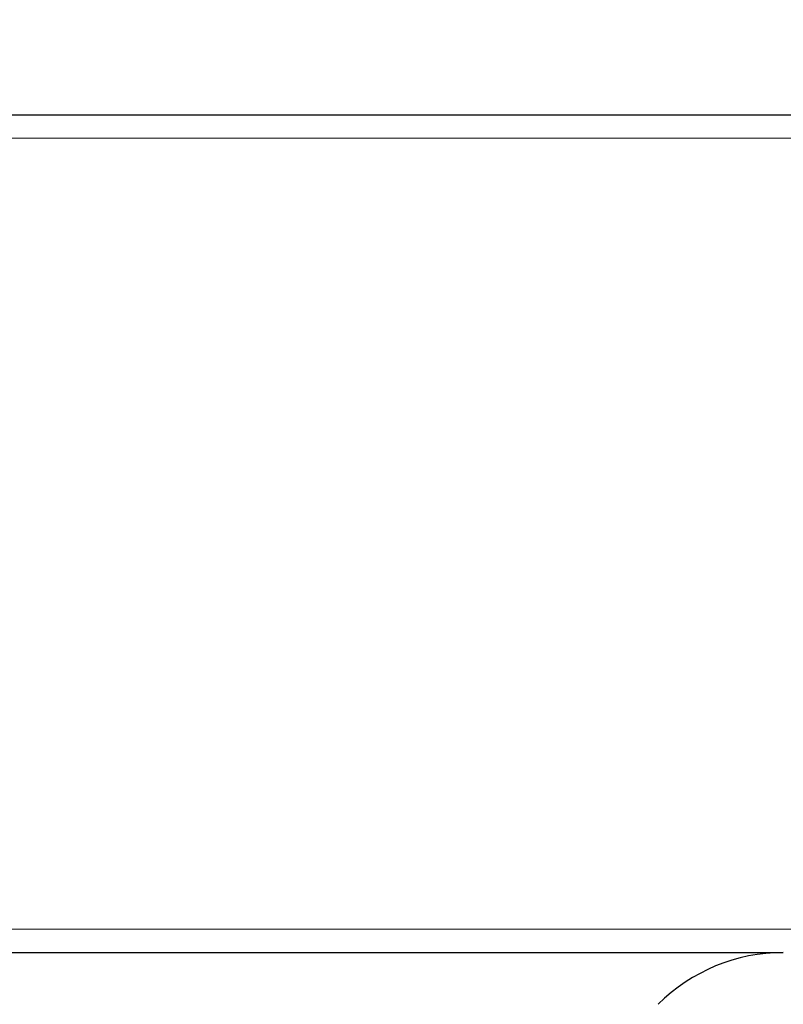
# Model space of a CAD drawing. Units: millimetres. Extents: x 75 to 4186, y 25 to 2945.
# Drawn here: x 2920 to 2936, y 2468 to 2489 of the extents above; entities that cross this region are included whole.
import ezdxf

# ---------------------------------------------------------------- set-up
doc = ezdxf.new("R2010")
doc.units = ezdxf.units.MM
doc.header["$LTSCALE"] = 5
doc.layers.get('0').update_dxf_attribs({"color": 1})
doc.layers.add('Article number', color=7, linetype='Continuous')
doc.layers.add('DIMENSION', color=3, linetype='Continuous')
doc.styles.add('SLDTEXTSTYLE1', font='TXT', dxfattribs={"width": 0.605})
doc.dimstyles.new('SLDDIMSTYLE0', dxfattribs={"dimtxt": 17.5, "dimasz": 17.5, "dimexe": 0, "dimexo": 0.0625, "dimgap": 4.375, "dimtad": 1, "dimrnd": 1e-09, "dimzin": 12, "dimdsep": 46, "dimtxsty": 'SLDTEXTSTYLE1', "dimsah": 1, "dimcen": 0.09, "dimadec": 0, "dimazin": 3, "dimtfac": 1, "dimtofl": 0, "dimtmove": 0, "dimatfit": 3, "dimfxl": 1, "dimfrac": 2, "dimtolj": 1, "dimtzin": 12, "dimarcsym": 0})
doc.dimstyles.new('SLDDIMSTYLE2', dxfattribs={"dimtxt": 17.5, "dimasz": 17.5, "dimexe": 0, "dimexo": 0.0625, "dimgap": 4.375, "dimtad": 1, "dimdec": 0, "dimrnd": 1e-09, "dimzin": 12, "dimdsep": 46, "dimtxsty": 'SLDTEXTSTYLE1', "dimsah": 1, "dimcen": 0.09, "dimadec": 0, "dimazin": 3, "dimtfac": 1, "dimtdec": 0, "dimtofl": 0, "dimtmove": 0, "dimatfit": 3, "dimfxl": 1, "dimfrac": 2, "dimtolj": 1, "dimtzin": 12, "dimarcsym": 0})

# ---------------------------------------------------------------- blocks, each defined once
blk = doc.blocks.new('_D_8')
at = {"layer": 'DIMENSION'}
for p, q in [((2334.644366448804, 2472.183019992736), (2334.644366448805, 2569.717732606723)), ((2964.644366448802, 2487.390126773922), (2964.644366448803, 2569.717732606714)), ((2334.644366448805, 2564.717732606722), (2964.644366448803, 2564.717732606714))]:
    blk.add_line(p, q, dxfattribs=at)
for points in [[(2334.644366448805, 2564.717732606722), (2352.144366448805, 2562.025424914414), (2352.144366448805, 2567.41004029903)], [(2964.644366448803, 2564.717732606714), (2947.144366448803, 2567.410040299022), (2947.144366448803, 2562.025424914406)]]:
    blk.add_solid(points, dxfattribs=at)
at = {"layer": 'DIMENSION', "insert": (2629.592283612177, 2587.27641921688), "char_height": 17.5, "attachment_point": 1, "style": 'SLDTEXTSTYLE1'}
blk.add_mtext('630', dxfattribs=at)
blk = doc.blocks.new('_D_9')
at = {"layer": 'DIMENSION'}
for p, q in [((2334.644366448804, 2472.183019992736), (2334.644366448805, 2537.455385787387)), ((2959.644366448802, 2486.890126773923), (2959.644366448802, 2537.455385787379)), ((2959.644366448802, 2532.455385787379), (2334.644366448805, 2532.455385787387))]:
    blk.add_line(p, q, dxfattribs=at)
for points in [[(2334.644366448805, 2532.455385787387), (2352.144366448805, 2529.763078095079), (2352.144366448805, 2535.147693479694)], [(2959.644366448802, 2532.455385787379), (2942.144366448802, 2535.147693479688), (2942.144366448802, 2529.763078095073)]]:
    blk.add_solid(points, dxfattribs=at)
at = {"layer": 'DIMENSION', "insert": (2627.092283612175, 2555.014072397546), "char_height": 17.5, "attachment_point": 1, "style": 'SLDTEXTSTYLE1'}
blk.add_mtext('625', dxfattribs=at)
blk = doc.blocks.new('_D_11')
at = {"layer": 'DIMENSION'}
for p, q in [((2964.644366448802, 2487.390126773922), (3019.194743994853, 2487.390126773922)), ((3014.194743994855, 1165.890126773923), (3014.194743994853, 2487.390126773922)), ((2599.638332639288, 1165.890126773923), (3019.194743994855, 1165.890126773923))]:
    blk.add_line(p, q, dxfattribs=at)
for points in [[(3014.194743994853, 2487.390126773922), (3011.502436302546, 2469.890126773922), (3016.887051687161, 2469.890126773922)], [(3014.194743994855, 1165.890126773923), (3016.887051687162, 1183.390126773923), (3011.502436302547, 1183.390126773923)]]:
    blk.add_solid(points, dxfattribs=at)
at = {"layer": 'DIMENSION', "insert": (2991.636057384691, 1799.904016325086), "char_height": 17.5, "attachment_point": 1, "rotation": 90.00000000000007, "style": 'SLDTEXTSTYLE1'}
blk.add_mtext('1322', dxfattribs=at)
blk = doc.blocks.new('1037740-M_001_Sideview')
at = {"linetype": 'Continuous', "lineweight": 0}
h = blk.add_hatch(dxfattribs=at)
h.set_pattern_fill('ANSI37', scale=5, style=0)
h.set_pattern_definition([(45, (0, 0), (-11.22532015133644, 11.22532015133644), []), (135, (0, 0), (-11.22532015133644, -11.22532015133644), [])])
edge = h.paths.add_edge_path(flags=0)
edge.add_spline(control_points=[(2643.785573638361, 1205.124781344733), (2641.263189300915, 1197.828465384825), (2638.740804964128, 1190.532149424689), (2636.218420628035, 1183.235833464314)], knot_values=[0.4797025955980154, 0.4797025955980154, 0.4797025955980154, 0.4797025955980154, 0.5028626440434173, 0.5028626440434173, 0.5028626440434173, 0.5028626440434173], weights=[1, 1, 1, 1], degree=3, periodic=0)
edge.add_spline(control_points=[(2636.218420602404, 1183.235833396367), (2635.821739775631, 1182.088383894932), (2635.280829913782, 1180.981436840589), (2634.619335094674, 1179.963389375602), (2633.70465598061, 1178.555688625047), (2632.534378650401, 1177.286461884546), (2631.205355877257, 1176.26081196704), (2629.876420626124, 1175.235229593106), (2628.352114242152, 1174.424915583597), (2626.758631764678, 1173.896993523619), (2625.165145707424, 1173.369070277657), (2623.458535842079, 1173.108983735714), (2621.780131179205, 1173.138284860784)], knot_values=[0, 0, 0, 0, 0.0036422471538979, 0.0036422471538979, 0.0036422471538979, 0.0087132587540727, 0.0087132587540727, 0.0087132587540727, 0.0137839410625728, 0.0137839410625728, 0.0137839410625728, 0.0188546439453353, 0.0188546439453353, 0.0188546439453353, 0.0188546439453353], weights=[1, 1, 1, 1, 1, 1, 1, 1, 1, 1, 1, 1, 1], degree=3, periodic=0)
edge.add_line((2621.780131179205, 1173.138284860784), (2603.27110306639, 1173.461410345784))
edge.add_spline(control_points=[(2603.27110306611, 1173.461410329744), (2603.103021970599, 1173.46434465949), (2602.932116965563, 1173.43829174433), (2602.772540655318, 1173.385421467541), (2602.709287660717, 1173.364464701921), (2602.647295722748, 1173.339234343747), (2602.587385350993, 1173.310064587022), (2602.436239328777, 1173.236473110807), (2602.29571184564, 1173.135776552843), (2602.177441478808, 1173.016307118538), (2602.117868940768, 1172.956130612703), (2602.063209892622, 1172.890665915059), (2602.014632677791, 1172.821309204191)], knot_values=[0, 0, 0, 0, 0.0005043201211869, 0.0005043201211869, 0.0005043201211869, 0.0007018233735767, 0.0007018233735767, 0.0007018233735767, 0.0012061503613473, 0.0012061503613473, 0.0012061503613473, 0.0014574740255631, 0.0014574740255631, 0.0014574740255631, 0.0014574740255631], weights=[1, 1, 1, 1, 1, 1, 1, 1, 1, 1, 1, 1, 1], degree=3, periodic=0)
edge.add_line((2602.01463189016, 1172.821310030777), (2600.409628613745, 1170.52976211968))
edge.add_spline(control_points=[(2600.409628613745, 1170.52976211968), (2600.334831046913, 1170.42297057003), (2600.245244873502, 1170.325202070437), (2600.145383129375, 1170.241376399306), (2600.016729603614, 1170.133382409868), (2599.867650940691, 1170.046117852374), (2599.710499905008, 1169.986805261558), (2599.553349638062, 1169.927492960882), (2599.383792021261, 1169.894495546512), (2599.215867846112, 1169.890542470068), (2599.204096321622, 1169.890265358472), (2599.192320720629, 1169.890126773923), (2599.180545934869, 1169.890126773923)], knot_values=[0, 0, 0, 0, 0.0003911419176279, 0.0003911419176279, 0.0003911419176279, 0.0008979526559829, 0.0008979526559829, 0.0008979526559829, 0.0014047589640436, 0.0014047589640436, 0.0014047589640436, 0.0014400833213225, 0.0014400833213225, 0.0014400833213225, 0.0014400833213225], weights=[1, 1, 1, 1, 1, 1, 1, 1, 1, 1, 1, 1, 1], degree=3, periodic=0)
edge.add_line((2599.18054593486, 1169.890126773924), (2594.144366448801, 1169.890126773921))
edge.add_line((2594.144366448801, 1169.890126773921), (2594.144366448801, 1165.890126773923))
edge.add_line((2594.144366448801, 1165.890126773923), (2599.638332639288, 1165.890126773922))
edge.add_spline(control_points=[(2599.638334649993, 1165.890126773922), (2602.043780553739, 1165.890126773922), (2604.172140507655, 1166.658066400105), (2606.023414511741, 1168.193945652471)], knot_values=[0, 0, 0, 0, 1, 1, 1, 1], weights=[1, 1, 1, 1], degree=3, periodic=0)
edge.add_spline(control_points=[(2606.023414511741, 1168.193945652471), (2606.277270784087, 1168.404532986913), (2606.542790536256, 1168.603619641593), (2606.818708798018, 1168.789652446643)], knot_values=[0, 0, 0, 0, 1.000000000059946, 1.000000000059946, 1.000000000059946, 1.000000000059946], weights=[1, 1, 1, 1], degree=3, periodic=0)
edge.add_spline(control_points=[(2606.818708798028, 1168.78965244665), (2608.562288681814, 1169.965209940236), (2610.485526229889, 1170.534609820493), (2612.588486501098, 1170.497896920953)], knot_values=[0, 0, 0, 0, 1, 1, 1, 1], weights=[1, 1, 1, 1], degree=3, periodic=0)
edge.add_line((2612.588486496725, 1170.497896953119), (2621.73126444118, 1170.338284860779))
edge.add_spline(control_points=[(2621.73126444118, 1170.338284860781), (2623.170438903034, 1170.313160150491), (2624.623178791081, 1170.46502688368), (2626.02604273285, 1170.787249079691), (2627.967835380389, 1171.23325718672), (2629.859391596626, 1172.020736765478), (2631.544041793139, 1173.084426397352), (2633.228870612157, 1174.148228811632), (2634.753233792376, 1175.517645887088), (2635.990903592713, 1177.079214710852), (2637.228568191944, 1178.640776972377), (2638.213685624331, 1180.437558857555), (2638.864720406005, 1182.320759343392)], knot_values=[0, 0, 0, 0, 0.0043181812658172, 0.0043181812658172, 0.0043181812658172, 0.0103365518564223, 0.0103365518564223, 0.0103365518564223, 0.0163555631868135, 0.0163555631868135, 0.0163555631868135, 0.0223745313496858, 0.0223745313496858, 0.0223745313496858, 0.0223745313496858], weights=[1, 1, 1, 1, 1, 1, 1, 1, 1, 1, 1, 1, 1], degree=3, periodic=0)
edge.add_line((2638.864720406005, 1182.320759343392), (2712.27662582698, 1394.673985079486))
edge.add_spline(control_points=[(2712.27662582698, 1394.673985079486), (2713.375922095152, 1397.853838636581), (2714.891284456566, 1400.917819622217), (2716.751229073678, 1403.721482753026), (2716.785486779553, 1403.773122498653), (2716.819864520286, 1403.824682813981), (2716.854361739388, 1403.876162864626)], knot_values=[0, 0, 0, 0, 0.0100935270529226, 0.0100935270529226, 0.0100935270529226, 0.0102794363955093, 0.0102794363955093, 0.0102794363955093, 0.0102794363955093], weights=[1, 1, 1, 1, 1, 1, 1], degree=3, periodic=0)
edge.add_spline(control_points=[(2716.854363331365, 1403.876165240323), (2731.929821821401, 1426.373203171552), (2753.120229428354, 1459.994450332612), (2772.904825569123, 1494.447632041028), (2779.057947037674, 1505.494859742156)], knot_values=[0, 0, 0, 0, 0.681691279602267, 1, 1, 1, 1], weights=[1, 1, 1, 1, 1], degree=3, periodic=0)
edge.add_spline(control_points=[(2779.057947037674, 1505.494859742156), (2782.283139909146, 1511.285325640356), (2787.277622283455, 1519.168862644677), (2790.520057954174, 1525.211776924267)], knot_values=[0, 0, 0, 0, 1, 1, 1, 1], weights=[1, 1, 1, 1], degree=3, periodic=0)
edge.add_spline(control_points=[(2790.520057954174, 1525.211776924267), (2818.001041412614, 1576.432046322455), (2842.404391334415, 1629.303639537857), (2866.379700549378, 1690.70551629355), (2869.154454754529, 1697.984685394524), (2871.870337220347, 1705.28575132531)], knot_values=[0, 0, 0, 0, 0.8818227561219, 0.8818227561219, 1, 1, 1, 1], weights=[1, 1, 1, 1, 1, 1], degree=3, periodic=0)
edge.add_spline(control_points=[(2871.870337222585, 1705.285751330583), (2873.825745239739, 1710.542102841077), (2878.487482058621, 1725.229474546961), (2878.581797812732, 1725.494859742156)], knot_values=[0, 0, 0, 0, 1, 1, 1, 1], weights=[1, 1, 1, 1], degree=3, periodic=0)
edge.add_spline(control_points=[(2878.581797812733, 1725.494859742157), (2886.71669805014, 1748.384801170574), (2906.46711154602, 1808.720049862774), (2931.949602206859, 1908.232054501586), (2950.129419651224, 2014.368249078519), (2956.885042388442, 2082.485886387704), (2958.890138192194, 2111.664528778542)], knot_values=[0, 0, 0, 0, 0.184193153124406, 0.4812150556162131, 0.778236958108021, 1.000000000000011, 1.000000000000011, 1.000000000000011, 1.000000000000011], weights=[1, 1, 1, 1, 1, 1, 1], degree=3, periodic=0)
edge.add_arc((2959.039785280075, 2111.654245340953), 0.15, 90.00000000017292, 176.0689327618245, ccw=False)
edge.add_line((2959.039785280075, 2111.804245340953), (2959.058228869841, 2111.804245340952))
edge.add_arc((2959.058228869841, 2111.954245340953), 0.15, 270.0000000003482, 356.033371046499)
edge.add_arc((2069.044772503147, 2173.669160695935), 892.3005945136509, 356.033371046525, 356.2071844815376)
edge.add_spline(control_points=[(2959.391024129384, 2114.644562564933), (2959.398183709133, 2114.714084764974), (2959.324771470348, 2114.799515077093), (2959.253414606084, 2114.80395784071)], knot_values=[0, 0, 0, 0, 1, 1, 1, 1], weights=[1, 1, 1, 1], degree=3, periodic=0)
edge.add_arc((2959.262735736279, 2114.953667949026), 0.15, 176.1995755527116, 266.43729512639163, ccw=False)
edge.add_spline(control_points=[(2959.113065589684, 2114.963610142843), (2959.260295860994, 2117.180019991154), (2959.402433550602, 2119.396768098594), (2959.539476617351, 2121.61383109399)], knot_values=[1.26878517379e-05, 1.26878517379e-05, 1.26878517379e-05, 1.26878517379e-05, 1, 1, 1, 1], weights=[1, 1, 1, 1], degree=3, periodic=0)
edge.add_arc((2959.68919087344, 2121.604576823439), 0.15, 90.00000000017292, 176.4628827256949, ccw=False)
edge.add_line((2959.68919087344, 2121.754576823439), (2959.707696058711, 2121.754576823441))
edge.add_arc((2959.707696058711, 2121.90457682344), 0.15, 270.0000000000008, 356.4748612650051)
edge.add_spline(control_points=[(2959.857412246272, 2121.895353853094), (2960.458906496978, 2131.659391106452), (2960.96020646858, 2141.429499920377), (2961.366120851799, 2151.203703798596)], knot_values=[0, 0, 0, 0, 0.9938589867175361, 0.9938589867175361, 0.9938589867175361, 0.9938589867175361], weights=[1, 1, 1, 1], degree=3, periodic=0)
edge.add_arc((2961.216249862314, 2151.209923648119), 0.15, 357.6219213005416, 447.7763452398916)
edge.add_arc((2961.227889968798, 2151.509697742933), 0.15, 177.6464299864843, 267.77634523953685, ccw=False)
edge.add_spline(control_points=[(2961.078016503364, 2151.515857642146), (2961.171068484221, 2153.779859430835), (2961.258796753364, 2156.04381756781), (2961.341201310794, 2158.307732053067)], knot_values=[0, 0, 0, 0, 1, 1, 1, 1], weights=[1, 1, 1, 1], degree=3, periodic=0)
edge.add_spline(control_points=[(2961.34120126012, 2158.307730660947), (2961.342282611971, 2158.337438768169), (2961.343297901215, 2158.367149353572), (2961.344247112848, 2158.396861976374), (2961.376395611975, 2159.403187851778), (2961.332411888826, 2160.414791113303), (2961.213037081208, 2161.414528553239), (2960.947060462107, 2163.642023529535), (2960.293001504332, 2165.854352915932), (2959.304766190908, 2167.868271582769)], knot_values=[-8.91833426633e-05, -8.91833426633e-05, -8.91833426633e-05, -8.91833426633e-05, 0, 0, 0, 0.0030205177770584, 0.0030205177770584, 0.0030205177770584, 0.0098279376600526, 0.0098279376600526, 0.0098279376600526, 0.0098279376600526], weights=[1, 1, 1, 1, 1, 1, 1, 1, 1, 1], degree=3, periodic=0)
edge.add_line((2959.304766190908, 2167.868271582769), (2943.471396839017, 2200.134997597894))
edge.add_spline(control_points=[(2943.471396839017, 2200.134997597894), (2943.458485501911, 2200.161309532368), (2943.446718096462, 2200.188214138557), (2943.436162070129, 2200.215556245821), (2943.395726872607, 2200.320291064878), (2943.372824076858, 2200.433453658661), (2943.369340278528, 2200.545668856698), (2943.369145235154, 2200.55195131874), (2943.36900923295, 2200.558235891464), (2943.368932307853, 2200.564520909662)], knot_values=[0, 0, 0, 0, 8.79271556142e-05, 8.79271556142e-05, 8.79271556142e-05, 0.000429257625915, 0.000429257625915, 0.000429257625915, 0.0004481140927369, 0.0004481140927369, 0.0004481140927369, 0.0004481140927369], weights=[1, 1, 1, 1, 1, 1, 1, 1, 1, 1], degree=3, periodic=0)
edge.add_line((2943.368932307853, 2200.564520909662), (2942.187786499394, 2297.067783396915))
edge.add_spline(control_points=[(2942.187786499394, 2297.067783396915), (2942.187586703728, 2297.084107320198), (2942.187786795681, 2297.100441030041), (2942.188386415612, 2297.116755160284), (2942.19249759685, 2297.22860992498), (2942.215977108666, 2297.341297449709), (2942.256880885223, 2297.445486082773), (2942.297784687371, 2297.54967478102), (2942.357241029354, 2297.64823827066), (2942.430326611411, 2297.733013877811), (2942.503410911871, 2297.817787998372), (2942.592139864811, 2297.891112960545), (2942.689165681516, 2297.946915804406), (2942.752936903057, 2297.983592800688), (2942.821189601629, 2298.013367931977), (2942.891452954084, 2298.035163162073)], knot_values=[-4.89754377923e-05, -4.89754377923e-05, -4.89754377923e-05, -4.89754377923e-05, 0, 0, 0, 0.0003357908750513, 0.0003357908750513, 0.0003357908750513, 0.0006715821229399, 0.0006715821229399, 0.0006715821229399, 0.0010073675344736, 0.0010073675344736, 0.0010073675344736, 0.0012262701315111, 0.0012262701315111, 0.0012262701315111, 0.0012262701315111], weights=[1, 1, 1, 1, 1, 1, 1, 1, 1, 1, 1, 1, 1, 1, 1, 1], degree=3, periodic=0)
edge.add_line((2942.891452954084, 2298.035163162073), (2944.222010333346, 2298.447893315457))
edge.add_spline(control_points=[(2944.222010333346, 2298.447893315457), (2945.333671757973, 2298.792723382502), (2946.41921239482, 2299.236644482984), (2947.453956394014, 2299.769564509136), (2949.443985910861, 2300.79448138035), (2951.284503233758, 2302.177115838898), (2952.823103145361, 2303.802964043017), (2953.495530169633, 2304.513521909015), (2954.117344539819, 2305.275586971824), (2954.678545383885, 2306.076901015456), (2955.962733485155, 2307.910536818207), (2956.948041819595, 2309.991183364501), (2957.552883235002, 2312.14653164234), (2958.11459583631, 2314.148190683919), (2958.363288484417, 2316.263450984795), (2958.281152277199, 2318.340808346605)], knot_values=[0.0032351462199532, 0.0032351462199532, 0.0032351462199532, 0.0032351462199532, 0.0067153644734605, 0.0067153644734605, 0.0067153644734605, 0.0134307202940813, 0.0134307202940813, 0.0134307202940813, 0.0163317515782062, 0.0163317515782062, 0.0163317515782062, 0.0230475745090829, 0.0230475745090829, 0.0230475745090829, 0.0292840575374718, 0.0292840575374718, 0.0292840575374718, 0.0292840575374718], weights=[1, 1, 1, 1, 1, 1, 1, 1, 1, 1, 1, 1, 1, 1, 1, 1], degree=3, periodic=0)
edge.add_arc((2944.375535255918, 2316.717905003887), 14, 6.656788253000519, 45.00000000000131)
edge.add_line((2954.275030192529, 2326.617399940499), (2914.131655999169, 2366.760774133859))
edge.add_arc((2914.838762780355, 2367.467880915046), 1, 157.8277167195026, 225.0000000000369, ccw=False)
edge.add_line((2913.912709524155, 2367.845273769616), (2920.904182146076, 2385.001072849427))
edge.add_arc((2919.978128889876, 2385.378465703997), 1, 337.8277167195042, 358.7075691331722)
edge.add_arc((2944.771819713789, 2384.819095229075), 23.8, 136.9478643060051, 178.7075691330028, ccw=False)
edge.add_arc((2926.649645736397, 2401.749151647561), 1, 316.9478643060036, 337.8277167195042)
edge.add_line((2927.575698992596, 2401.37175879299), (2953.818790133654, 2465.767519628493))
edge.add_arc((2954.744843389855, 2465.390126773923), 1, 89.9999999999992, 157.8277167195223, ccw=False)
edge.add_line((2954.744843389855, 2466.390126773923), (2959.644366448801, 2466.390126773923))
edge.add_arc((2959.644366448802, 2470.390126773923), 4, 269.9999999999943, 360.0000000000073)
edge.add_line((2963.644366448802, 2470.390126773923), (2963.644366448802, 2480.390126773923))
edge.add_arc((2964.644366448801, 2480.390126773923), 1, 144.9031987724064, 180, ccw=False)
edge.add_arc((2960.144366448801, 2483.552404434091), 4.5, 324.9031987724139, 360.0000000000008)
edge.add_line((2964.644366448802, 2483.552404434091), (2964.644366448801, 2487.390126773922))
edge.add_line((2964.644366448801, 2487.390126773922), (2960.144366448801, 2487.390126773922))
edge.add_arc((2960.144366448801, 2486.890126773923), 0.5, 90, 180)
edge.add_line((2959.644366448802, 2486.890126773923), (2959.644366448801, 2469.890126773922))
edge.add_arc((2959.144366448802, 2469.890126773922), 0.5, 269.9999999999479, 360, ccw=False)
edge.add_line((2959.144366448801, 2469.390126773923), (2936.258580011174, 2469.390126773923))
edge.add_arc((2936.258580011174, 2465.590126773923), 3.8, 90, 135.0000000000048)
edge.add_line((2933.571574242665, 2468.277132542432), (2923.255291985536, 2457.960850285302))
edge.add_spline(control_points=[(2923.255291985536, 2457.960850285302), (2923.255138870095, 2457.960697169861), (2923.254985425644, 2457.960544382724), (2923.254831654304, 2457.960391926003), (2923.24280871096, 2457.948471768952), (2923.228562826187, 2457.938461540436), (2923.213271712762, 2457.931193586046), (2923.203808373192, 2457.926695606176), (2923.193821152893, 2457.92316833378), (2923.183631454765, 2457.920727704603), (2923.167325091671, 2457.916822016226), (2923.150124947835, 2457.915659162958), (2923.133442472476, 2457.917346437364), (2923.116805627876, 2457.91902909665), (2923.100228836165, 2457.923593344458), (2923.085079900935, 2457.930673295161), (2923.069931088708, 2457.937753188378), (2923.055794380749, 2457.947544115981), (2923.04384269018, 2457.959238922196), (2923.04345620326, 2457.959617102138), (2923.043071764791, 2457.959997386931), (2923.0426894088, 2457.960379742922)], knot_values=[0.0008963299048794, 0.0008963299048794, 0.0008963299048794, 0.0008963299048794, 0.0008969762444869, 0.0008969762444869, 0.0008969762444869, 0.0009482205063481, 0.0009482205063481, 0.0009482205063481, 0.0009796542393197, 0.0009796542393197, 0.0009796542393197, 0.0010303962920969, 0.0010303962920969, 0.0010303962920969, 0.0010809997542388, 0.0010809997542388, 0.0010809997542388, 0.0011316055701548, 0.0011316055701548, 0.0011316055701548, 0.001133220269461, 0.001133220269461, 0.001133220269461, 0.001133220269461], weights=[1, 1, 1, 1, 1, 1, 1, 1, 1, 1, 1, 1, 1, 1, 1, 1, 1, 1, 1, 1, 1, 1], degree=3, periodic=0)
edge.add_spline(control_points=[(2923.0426894088, 2457.960379742922), (2923.039554759716, 2457.963514392007), (2923.036277145981, 2457.966512281585), (2923.032876048072, 2457.969355621659), (2923.020050485598, 2457.980077875692), (2923.005197057819, 2457.988732563486), (2922.989546899334, 2457.994609154648), (2922.97388607009, 2458.000489752649), (2922.956997841937, 2458.003750851837), (2922.940273746577, 2458.00413509117), (2922.92349595295, 2458.004520564231), (2922.906423442112, 2458.002022225912), (2922.890455960495, 2457.99685671729), (2922.874418662868, 2457.991668623066), (2922.859055770538, 2457.98364811726), (2922.845626955307, 2457.973460960722), (2922.840148167733, 2457.969304729088), (2922.834941323857, 2457.964763692335), (2922.830078640715, 2457.959901009193)], knot_values=[0.0002397657124915, 0.0002397657124915, 0.0002397657124915, 0.0002397657124915, 0.0002529613683316, 0.0002529613683316, 0.0002529613683316, 0.0003031067232599, 0.0003031067232599, 0.0003031067232599, 0.0003532840599675, 0.0003532840599675, 0.0003532840599675, 0.0004036228722017, 0.0004036228722017, 0.0004036228722017, 0.0004541845802882, 0.0004541845802882, 0.0004541845802882, 0.0004747112139563, 0.0004747112139563, 0.0004747112139563, 0.0004747112139563], weights=[1, 1, 1, 1, 1, 1, 1, 1, 1, 1, 1, 1, 1, 1, 1, 1, 1, 1, 1], degree=3, periodic=0)
edge.add_line((2922.830078640715, 2457.959901009193), (2918.593517654436, 2453.723340022913))
edge.add_spline(control_points=[(2918.593517654436, 2453.723340022913), (2918.589509906652, 2453.71933227513), (2918.585719063918, 2453.715095304265), (2918.582180140379, 2453.710668103708), (2918.571477724857, 2453.697279360088), (2918.562936802972, 2453.681857235208), (2918.55728092836, 2453.665676653139), (2918.551635572764, 2453.649526164348), (2918.548709429752, 2453.632168476483), (2918.548776922304, 2453.615059888793), (2918.548843876819, 2453.598087687272), (2918.551861322528, 2453.580885481047), (2918.557602166808, 2453.564913542708), (2918.563282218528, 2453.549110738905), (2918.57178790014, 2453.534071888085), (2918.582416497345, 2453.521070945158), (2918.585547921876, 2453.517240574054), (2918.588875262012, 2453.513562390025), (2918.592373658957, 2453.510063993079)], knot_values=[0.0005918112267487, 0.0005918112267487, 0.0005918112267487, 0.0005918112267487, 0.0006087055210579, 0.0006087055210579, 0.0006087055210579, 0.0006601303899214, 0.0006601303899214, 0.0006601303899214, 0.0007114650937679, 0.0007114650937679, 0.0007114650937679, 0.0007623893663986, 0.0007623893663986, 0.0007623893663986, 0.0008127668583797, 0.0008127668583797, 0.0008127668583797, 0.000827501082261, 0.000827501082261, 0.000827501082261, 0.000827501082261], weights=[1, 1, 1, 1, 1, 1, 1, 1, 1, 1, 1, 1, 1, 1, 1, 1, 1, 1, 1], degree=3, periodic=0)
edge.add_spline(control_points=[(2918.592373658957, 2453.510063993079), (2918.593473717831, 2453.508963934206), (2918.594556607447, 2453.507846434046), (2918.59562152498, 2453.506712322191), (2918.607091325028, 2453.494497257834), (2918.616591155042, 2453.48011222605), (2918.623332478233, 2453.464772125919), (2918.630146346462, 2453.449266947194), (2918.634334553618, 2453.432349851364), (2918.63556869216, 2453.415458543847), (2918.636814499585, 2453.398407527615), (2918.635087604917, 2453.380901089613), (2918.630564217868, 2453.36441387759), (2918.626026490562, 2453.34787439702), (2918.618550076473, 2453.331896138295), (2918.608776971503, 2453.317802458654), (2918.603568349331, 2453.31029116593), (2918.597661558545, 2453.303219858312), (2918.59119822878, 2453.296756528546)], knot_values=[0.0006891959615712, 0.0006891959615712, 0.0006891959615712, 0.0006891959615712, 0.0006938485197348, 0.0006938485197348, 0.0006938485197348, 0.0007445631200091, 0.0007445631200091, 0.0007445631200091, 0.0007958323603439, 0.0007958323603439, 0.0007958323603439, 0.0008475897239713, 0.0008475897239713, 0.0008475897239713, 0.0008995061836224, 0.0008995061836224, 0.0008995061836224, 0.0009270866847576, 0.0009270866847576, 0.0009270866847576, 0.0009270866847576], weights=[1, 1, 1, 1, 1, 1, 1, 1, 1, 1, 1, 1, 1, 1, 1, 1, 1, 1, 1], degree=3, periodic=0)
edge.add_line((2918.59119822878, 2453.296756528546), (2903.06782258409, 2437.773380883856))
edge.add_spline(control_points=[(2903.06782258409, 2437.773380883856), (2903.06233806429, 2437.767896364056), (2903.056419470126, 2437.762814452916), (2903.050168232468, 2437.758222945253), (2903.036511420306, 2437.748192074389), (2903.020959006033, 2437.740351648367), (2903.004767378884, 2437.735355840227), (2902.988745886975, 2437.730412526072), (2902.971666288858, 2437.728122427495), (2902.954909450225, 2437.72869941698), (2902.938279354083, 2437.729272042332), (2902.921518721819, 2437.732686328587), (2902.905999481456, 2437.738689758944), (2902.890502554301, 2437.744684557706), (2902.875822182652, 2437.753426593259), (2902.863177116183, 2437.76420595583), (2902.860186128207, 2437.766755641427), (2902.857294229641, 2437.769426343596), (2902.854515119557, 2437.77220545368)], knot_values=[9.0092666746e-06, 9.0092666746e-06, 9.0092666746e-06, 9.0092666746e-06, 3.22680166909e-05, 3.22680166909e-05, 3.22680166909e-05, 8.35328259346e-05, 8.35328259346e-05, 8.35328259346e-05, 0.0001342525367566, 0.0001342525367566, 0.0001342525367566, 0.0001845879964502, 0.0001845879964502, 0.0001845879964502, 0.0002348565567009, 0.0002348565567009, 0.0002348565567009, 0.000246648810885, 0.000246648810885, 0.000246648810885, 0.000246648810885], weights=[1, 1, 1, 1, 1, 1, 1, 1, 1, 1, 1, 1, 1, 1, 1, 1, 1, 1, 1], degree=3, periodic=0)
edge.add_spline(control_points=[(2902.854515119557, 2437.77220545368), (2902.84655403593, 2437.780166537307), (2902.837623918366, 2437.787260423224), (2902.828069416815, 2437.793216026063), (2902.81397170714, 2437.802003544628), (2902.798167717173, 2437.808479366846), (2902.781961878832, 2437.812131312117), (2902.76568306509, 2437.815799702212), (2902.748556308859, 2437.816721066191), (2902.731974622442, 2437.814849024979), (2902.715235733705, 2437.812959235921), (2902.698596835556, 2437.808173379439), (2902.683401352023, 2437.80090296136), (2902.668050265711, 2437.793558093709), (2902.653752295753, 2437.783477157156), (2902.641671147597, 2437.771491799797), (2902.641526843115, 2437.771348639497), (2902.641382823254, 2437.771205191731), (2902.641239089724, 2437.771061458201)], knot_values=[0.0002717299842506, 0.0002717299842506, 0.0002717299842506, 0.0002717299842506, 0.0003054473993825, 0.0003054473993825, 0.0003054473993825, 0.0003552649433184, 0.0003552649433184, 0.0003552649433184, 0.0004053040305445, 0.0004053040305445, 0.0004053040305445, 0.0004558212102394, 0.0004558212102394, 0.0004558212102394, 0.0005068642587864, 0.0005068642587864, 0.0005068642587864, 0.0005074656190287, 0.0005074656190287, 0.0005074656190287, 0.0005074656190287], weights=[1, 1, 1, 1, 1, 1, 1, 1, 1, 1, 1, 1, 1, 1, 1, 1, 1, 1, 1], degree=3, periodic=0)
edge.add_line((2902.641239089724, 2437.771061458201), (2898.404678103443, 2433.534500471921))
edge.add_spline(control_points=[(2898.404678103443, 2433.534500471921), (2898.392873368749, 2433.522695737227), (2898.382916400137, 2433.508726054415), (2898.375612485449, 2433.493714180694), (2898.368203676834, 2433.478486716506), (2898.363323794545, 2433.461766624047), (2898.361389397504, 2433.444943300393), (2898.359460275796, 2433.428165855966), (2898.360408128004, 2433.41082005386), (2898.364166046984, 2433.39435547986), (2898.367907846028, 2433.377961532156), (2898.37454008642, 2433.36198678111), (2898.38351710447, 2433.347767929948), (2898.389412188593, 2433.338430606212), (2898.396391116664, 2433.329697956886), (2898.404199369713, 2433.321889703836)], knot_values=[0.0005564106842423, 0.0005564106842423, 0.0005564106842423, 0.0005564106842423, 0.0006064935789818, 0.0006064935789818, 0.0006064935789818, 0.0006572987494613, 0.0006572987494613, 0.0006572987494613, 0.0007079656477068, 0.0007079656477068, 0.0007079656477068, 0.0007584127953765, 0.0007584127953765, 0.0007584127953765, 0.000791482628101, 0.000791482628101, 0.000791482628101, 0.000791482628101], weights=[1, 1, 1, 1, 1, 1, 1, 1, 1, 1, 1, 1, 1, 1, 1, 1], degree=3, periodic=0)
edge.add_spline(control_points=[(2898.404199369713, 2433.321889703836), (2898.409435489528, 2433.316653584022), (2898.41429438114, 2433.311011401614), (2898.418695869771, 2433.305056504532), (2898.428681758077, 2433.291546316931), (2898.436461201805, 2433.276115848826), (2898.441391770037, 2433.26005556766), (2898.446343750181, 2433.243925541727), (2898.448560477888, 2433.226711341566), (2898.447868567794, 2433.209852483232), (2898.447174545951, 2433.192942170688), (2898.443535829491, 2433.175918638223), (2898.437266487183, 2433.160198088499), (2898.430994510834, 2433.144470933843), (2898.42191680684, 2433.129611579747), (2898.41079042874, 2433.116848947132), (2898.408524110072, 2433.114249341736), (2898.406167489725, 2433.11172578949), (2898.403728827334, 2433.109287127099)], knot_values=[0.0006702461453756, 0.0006702461453756, 0.0006702461453756, 0.0006702461453756, 0.000692556887981, 0.000692556887981, 0.000692556887981, 0.0007434053588066, 0.0007434053588066, 0.0007434053588066, 0.0007944774500971, 0.0007944774500971, 0.0007944774500971, 0.0008457055811271, 0.0008457055811271, 0.0008457055811271, 0.0008969527281001, 0.0008969527281001, 0.0008969527281001, 0.0009072968720994, 0.0009072968720994, 0.0009072968720994, 0.0009072968720994], weights=[1, 1, 1, 1, 1, 1, 1, 1, 1, 1, 1, 1, 1, 1, 1, 1, 1, 1, 1], degree=3, periodic=0)
edge.add_line((2898.403728827334, 2433.109287127099), (2887.942678321548, 2422.648236621315))
edge.add_arc((2904.771819713788, 2405.819095229075), 23.8, 135.0000000000015, 224.9999999999992)
edge.add_line((2887.942678321548, 2388.989953836835), (2952.295131205207, 2324.637500953176))
edge.add_arc((2944.37553525592, 2316.717905003889), 11.1999999999983, 7.19629148406068, 44.99999999999591, ccw=False)
edge.add_spline(control_points=[(2955.487310889334, 2318.120918008825), (2955.813786447678, 2308.27906605741), (2947.309539978459, 2302.337349749141), (2943.392476750063, 2301.122302019736)], knot_values=[0, 0, 0, 0, 1, 1, 1, 1], weights=[1, 1, 1, 1], degree=3, periodic=0)
edge.add_spline(control_points=[(2943.392476750063, 2301.122302019736), (2942.568616246369, 2300.86672980467), (2941.744755542888, 2300.611173629639), (2940.920894839408, 2300.355617454608)], knot_values=[0, 0, 0, 0, 1, 1, 1, 1], weights=[1, 1, 1, 1], degree=3, periodic=0)
edge.add_spline(control_points=[(2940.920894839408, 2300.355617454608), (2937.178673037936, 2299.194804849195), (2933.436451236465, 2298.033992243781), (2927.529686225863, 2296.201752562311), (2925.365143016731, 2295.530325486254), (2923.2005998076, 2294.858898410197)], knot_values=[0, 0, 0, 0, 0.633548447374219, 0.633548447374219, 1, 1, 1, 1], weights=[1, 1, 1, 1, 1, 1], degree=3, periodic=0)
edge.add_spline(control_points=[(2923.200599807633, 2294.858898410207), (2922.913661711938, 2294.769892098949), (2922.628426421228, 2294.675198526256), (2922.345227751771, 2294.574928352112), (2919.938576339438, 2293.722822102177), (2917.645820373414, 2292.443511571116), (2915.656886710792, 2290.84282454132), (2913.669296225594, 2289.243218496136), (2911.930333598778, 2287.278577046094), (2910.584022503159, 2285.111389497575), (2909.237907201939, 2282.944517123748), (2908.247235257613, 2280.515421249478), (2907.694117980922, 2278.025155487183), (2907.140967956205, 2275.534742285481), (2907.010179896744, 2272.914473600499), (2907.312600431486, 2270.381357992158), (2907.615019843052, 2267.848251791694), (2908.358980273939, 2265.33243836271), (2909.482798427821, 2263.042216259873)], knot_values=[0, 0, 0, 0, 0.0009012770649718, 0.0009012770649718, 0.0009012770649718, 0.0086691702904876, 0.0086691702904876, 0.0086691702904876, 0.0164317188157751, 0.0164317188157751, 0.0164317188157751, 0.0241931544611579, 0.0241931544611579, 0.0241931544611579, 0.0319550860678291, 0.0319550860678291, 0.0319550860678291, 0.0397169749762203, 0.0397169749762203, 0.0397169749762203, 0.0397169749762203], weights=[1, 1, 1, 1, 1, 1, 1, 1, 1, 1, 1, 1, 1, 1, 1, 1, 1, 1, 1], degree=3, periodic=0)
edge.add_line((2909.482798427821, 2263.042216259873), (2926.561250073291, 2228.23814470614))
edge.add_line((2926.561250073291, 2228.23814470614), (2926.916951800981, 2228.194470025715))
edge.add_spline(control_points=[(2926.916951800981, 2228.194470025715), (2929.080204922736, 2223.785989795494), (2931.243458044493, 2219.377509565274), (2933.406711166248, 2214.969029335053), (2935.62749777801, 2210.443301959449), (2937.848284389773, 2205.917574583844), (2940.069071001535, 2201.391847208239)], knot_values=[0.152981034659676, 0.152981034659676, 0.152981034659676, 0.152981034659676, 0.1677129475728478, 0.1677129475728478, 0.1677129475728478, 0.1828366677857953, 0.1828366677857953, 0.1828366677857953, 0.1828366677857953], weights=[1, 1, 1, 1, 1, 1, 1], degree=3, periodic=0)
edge.add_line((2940.069071001535, 2201.391847208239), (2939.713369274825, 2201.435521888566))
edge.add_line((2939.713369274825, 2201.435521888566), (2956.791820920495, 2166.631450334809))
edge.add_spline(control_points=[(2956.791820920495, 2166.631450334809), (2957.641646696496, 2164.899595613441), (2958.204087571021, 2162.99711712232), (2958.432822131941, 2161.081600187882), (2958.535264232905, 2160.223708059958), (2958.573154890533, 2159.355661372073), (2958.545861770615, 2158.492105715031), (2958.544992232612, 2158.464593489823), (2958.544056823157, 2158.437083267588), (2958.543055558369, 2158.409575521386)], knot_values=[0, 0, 0, 0, 0.0057873760573607, 0.0057873760573607, 0.0057873760573607, 0.00834981169373, 0.00834981169373, 0.00834981169373, 0.008432389582358, 0.008432389582358, 0.008432389582358, 0.008432389582358], weights=[1, 1, 1, 1, 1, 1, 1, 1, 1, 1], degree=3, periodic=0)
edge.add_spline(control_points=[(2958.543054326824, 2158.40958221805), (2958.33817975011, 2152.781027968678), (2958.100353421088, 2147.152726024678), (2957.829593802829, 2141.524676244686)], knot_values=[0, 0, 0, 0, 0.999999999999529, 0.999999999999529, 0.999999999999529, 0.999999999999529], weights=[1, 1, 1, 1], degree=3, periodic=0)
edge.add_spline(control_points=[(2957.829593802829, 2141.52467624469), (2954.072072178926, 2063.420271737575), (2943.97091673669, 1985.621702374132), (2911.344833348191, 1832.673382209688), (2888.82033740723, 1757.524836310461), (2831.938139255882, 1611.846893675116), (2797.580986398495, 1541.318562918418), (2743.992100953944, 1450.763524057582), (2729.573677494428, 1427.889146511472), (2714.526699695814, 1405.435952715053)], knot_values=[0, 0, 0, 0, 0.298894667458703, 0.298894667458703, 0.597789334917405, 0.597789334917405, 0.8966840023761079, 0.8966840023761079, 1, 1, 1, 1], weights=[1, 1, 1, 1, 1, 1, 1, 1, 1, 1], degree=3, periodic=0)
edge.add_spline(control_points=[(2714.526699695814, 1405.435952715053), (2712.470707808634, 1402.36429612353), (2710.837853572906, 1399.081908710713), (2709.629982994334, 1395.588032401296)], knot_values=[0, 0, 0, 0, 1, 1, 1, 1], weights=[1, 1, 1, 1], degree=3, periodic=0)
edge.add_spline(control_points=[(2709.629982994334, 1395.588032401296), (2704.483472677738, 1380.701136621719), (2699.336883766733, 1365.813976837823), (2694.190294857744, 1350.92681705323), (2687.101630453564, 1330.421958104798), (2680.012966053207, 1309.917099155043), (2672.924301657201, 1289.412240203784), (2666.929506242643, 1272.07153572828), (2660.934710831198, 1254.7308312517), (2654.93991542323, 1237.390126773919)], knot_values=[0.278178782705357, 0.278178782705357, 0.278178782705357, 0.278178782705357, 0.3254337732846722, 0.3254337732846722, 0.3254337732846722, 0.3905205279416064, 0.3905205279416064, 0.3905205279416064, 0.4455635877577399, 0.4455635877577399, 0.4455635877577399, 0.4455635877577399], weights=[1, 1, 1, 1, 1, 1, 1, 1, 1, 1], degree=3, periodic=0)
edge.add_line((2654.93991542323, 1237.39012677392), (2654.764965216102, 1237.39012677392))
edge.add_spline(control_points=[(2654.764965204734, 1237.390126773923), (2654.742579684038, 1237.390126773923), (2654.719885452907, 1237.386261903149), (2654.698761824239, 1237.378852190016), (2654.677638189427, 1237.371442474727), (2654.657502537102, 1237.360283538559), (2654.640022367193, 1237.346299422989), (2654.622542345509, 1237.332315426), (2654.60723563287, 1237.315120586884), (2654.595369884289, 1237.296138823519), (2654.58740634341, 1237.283399463042), (2654.580846454996, 1237.269671264062), (2654.575937740562, 1237.255472186229)], knot_values=[0, 0, 0, 0, 6.71565620855e-05, 6.71565620855e-05, 6.71565620855e-05, 0.0001343131593657, 0.0001343131593657, 0.0001343131593657, 0.0002014691949209, 0.0002014691949209, 0.0002014691949209, 0.000246185110523, 0.000246185110523, 0.000246185110523, 0.000246185110523], weights=[1, 1, 1, 1, 1, 1, 1, 1, 1, 1, 1, 1, 1], degree=3, periodic=0)
edge.add_spline(control_points=[(2654.575937752158, 1237.255472186381), (2654.161089871892, 1236.055472182255), (2653.746241991647, 1234.855472178122), (2653.331394111423, 1233.655472173982)], knot_values=[0.1676309928412123, 0.1676309928412123, 0.1676309928412123, 0.1676309928412123, 0.1714400463933392, 0.1714400463933392, 0.1714400463933392, 0.1714400463933392], weights=[1, 1, 1, 1], degree=3, periodic=0)
edge.add_spline(control_points=[(2653.331394111423, 1233.655472173983), (2653.324080404156, 1233.634316349959), (2653.320318404798, 1233.61160605523), (2653.320419670942, 1233.589221932524), (2653.320520937094, 1233.566837808057), (2653.324488262696, 1233.544162478577), (2653.331993089553, 1233.523073693481), (2653.339497915317, 1233.501984911458), (2653.350747224696, 1233.481901027182), (2653.364809426113, 1233.46448512559), (2653.378871792771, 1233.44706901935), (2653.396134959425, 1233.431840609724), (2653.415169362694, 1233.420060864193), (2653.434204131732, 1233.408280892301), (2653.45553519281, 1233.399624815248), (2653.477396155502, 1233.39480937339), (2653.483328351831, 1233.393502653878), (2653.489326347366, 1233.392465391083), (2653.495352855683, 1233.39170403263), (2653.503659591804, 1233.390654601778), (2653.512048813359, 1233.390126773939), (2653.520421576947, 1233.390126773922)], knot_values=[1.8e-15, 1.8e-15, 1.8e-15, 1.8e-15, 6.71530553086e-05, 6.71530553086e-05, 6.71530553086e-05, 0.000134306116645, 0.000134306116645, 0.000134306116645, 0.0002014591520313, 0.0002014591520313, 0.0002014591520313, 0.0002686129739486, 0.0002686129739486, 0.0002686129739486, 0.0003357681002565, 0.0003357681002565, 0.0003357681002565, 0.0003537513617227, 0.0003537513617227, 0.0003537513617227, 0.0003788696524857, 0.0003788696524857, 0.0003788696524857, 0.0003788696524857], weights=[1, 1, 1, 1, 1, 1, 1, 1, 1, 1, 1, 1, 1, 1, 1, 1, 1, 1, 1, 1, 1, 1], degree=3, periodic=0)
edge.add_line((2653.520421577373, 1233.390126773922), (2653.557089156779, 1233.390126773921))
edge.add_spline(control_points=[(2653.557089156778, 1233.390126773921), (2652.924162265428, 1231.559305631056), (2652.291235374116, 1229.728484488178), (2651.658308482844, 1227.897663345286), (2649.54109983351, 1221.773369350884), (2647.423891184619, 1215.649075356327), (2645.306682536189, 1209.524781361612)], knot_values=[0.4497958694689653, 0.4497958694689653, 0.4497958694689653, 0.4497958694689653, 0.4556072825985397, 0.4556072825985397, 0.4556072825985397, 0.4750470856981663, 0.4750470856981663, 0.4750470856981663, 0.4750470856981663], weights=[1, 1, 1, 1, 1, 1, 1], degree=3, periodic=0)
edge.add_spline(control_points=[(2645.306682524659, 1209.524781361442), (2645.30177380701, 1209.510582274341), (2645.295213913614, 1209.49685406654), (2645.287250366239, 1209.484114698554), (2645.275384618347, 1209.46513294059), (2645.260077908635, 1209.447938106096), (2645.242597890554, 1209.43395411252), (2645.22511772528, 1209.419970001189), (2645.204982078756, 1209.408811068028), (2645.183858449887, 1209.401401354731), (2645.16273482714, 1209.393991643581), (2645.140040602314, 1209.390126773925), (2645.117655087863, 1209.390126773925)], knot_values=[0, 0, 0, 0, 4.50709024907e-05, 4.50709024907e-05, 4.50709024907e-05, 0.0001127600105169, 0.0001127600105169, 0.0001127600105169, 0.0001804496809318, 0.0001804496809318, 0.0001804496809318, 0.0002481393160563, 0.0002481393160563, 0.0002481393160563, 0.0002481393160563], weights=[1, 1, 1, 1, 1, 1, 1, 1, 1, 1, 1, 1, 1], degree=3, periodic=0)
edge.add_line((2645.117655087865, 1209.390126773925), (2645.085181362556, 1209.39012677392))
edge.add_spline(control_points=[(2645.085181362537, 1209.39012677392), (2645.076799880902, 1209.390126773919), (2645.068401889926, 1209.389597841906), (2645.060086642255, 1209.38854622859), (2645.053471625595, 1209.387709640208), (2645.046890292722, 1209.386540390462), (2645.040391923053, 1209.38504723368), (2645.01857540701, 1209.380034364216), (2644.997323490512, 1209.371185811281), (2644.9783960111, 1209.359234252569), (2644.959468790931, 1209.347282857552), (2644.942343929719, 1209.331898914797), (2644.928439553202, 1209.314356286151), (2644.914535169182, 1209.296813648035), (2644.903467784256, 1209.276628473761), (2644.896153954072, 1209.255472294166)], knot_values=[-2.51444449048e-05, -2.51444449048e-05, -2.51444449048e-05, -2.51444449048e-05, 0, 0, 0, 2.00031230021e-05, 2.00031230021e-05, 2.00031230021e-05, 8.80398147162e-05, 8.80398147162e-05, 8.80398147162e-05, 0.0001560755713483, 0.0001560755713483, 0.0001560755713483, 0.0002241113907817, 0.0002241113907817, 0.0002241113907817, 0.0002241113907817], weights=[1, 1, 1, 1, 1, 1, 1, 1, 1, 1, 1, 1, 1, 1, 1, 1], degree=3, periodic=0)
edge.add_spline(control_points=[(2644.896153954074, 1209.255472294173), (2644.473627943057, 1208.033262323887), (2644.051101932061, 1206.811052353592), (2643.628575921088, 1205.588842383289)], knot_values=[0.1972569646960102, 0.1972569646960102, 0.1972569646960102, 0.1972569646960102, 0.2011365173729434, 0.2011365173729434, 0.2011365173729434, 0.2011365173729434], weights=[1, 1, 1, 1], degree=3, periodic=0)
edge.add_spline(control_points=[(2643.628575909567, 1205.588842383259), (2643.621262201197, 1205.567686556022), (2643.617500203157, 1205.54497625731), (2643.617601470639, 1205.522592131214), (2643.617702738127, 1205.500208003772), (2643.621670064545, 1205.477532671864), (2643.629174890663, 1205.456443883341), (2643.636679718794, 1205.435355089166), (2643.647929032139, 1205.415271192551), (2643.661991240338, 1205.397855280699), (2643.674758241818, 1205.382043470117), (2643.690137264219, 1205.368042645598), (2643.707074770759, 1205.356811859655)], knot_values=[0, 0, 0, 0, 6.7153065499e-05, 6.7153065499e-05, 6.7153065499e-05, 0.0001343061349583, 0.0001343061349583, 0.0001343061349583, 0.0002014592071736, 0.0002014592071736, 0.0002014592071736, 0.0002622723252958, 0.0002622723252958, 0.0002622723252958, 0.0002622723252958], weights=[1, 1, 1, 1, 1, 1, 1, 1, 1, 1, 1, 1, 1], degree=3, periodic=0)
edge.add_spline(control_points=[(2643.707074770754, 1205.356811859651), (2643.724012275788, 1205.345581074707), (2643.739391297871, 1205.331580252988), (2643.752158299601, 1205.315768444929), (2643.766220506503, 1205.298352537802), (2643.777469819565, 1205.278268646221), (2643.784974647533, 1205.257179856754), (2643.792479475756, 1205.236091066573), (2643.796446802264, 1205.213415731912), (2643.796548068849, 1205.191031602197), (2643.796649335428, 1205.168647474107), (2643.792887335889, 1205.145937173722), (2643.785573626849, 1205.12478134461)], knot_values=[0.0001172472109879, 0.0001172472109879, 0.0001172472109879, 0.0001172472109879, 0.0001787222896519, 0.0001787222896519, 0.0001787222896519, 0.000246442293938, 0.000246442293938, 0.000246442293938, 0.0003141623163932, 0.0003141623163932, 0.0003141623163932, 0.0003818823334131, 0.0003818823334131, 0.0003818823334131, 0.0003818823334131], weights=[1, 1, 1, 1, 1, 1, 1, 1, 1, 1, 1, 1, 1], degree=3, periodic=0)
at = {"color": 7, "linetype": 'Continuous', "lineweight": 30}
blk.add_line((2349.851468956867, 2487.390127602155), (2956.644373295507, 2487.390124439576), dxfattribs=at)
at = {"color": 7, "linetype": 'Continuous', "lineweight": 0}
for p, q in [((2956.644354841728, 2486.890127791642), (2349.851479969768, 2486.890126397852)), ((2375.144364780825, 2469.890126666166), (2956.6443736372, 2469.890124882902))]:
    blk.add_line(p, q, dxfattribs=at)
at = {"color": 7, "linetype": 'Continuous', "lineweight": 30}
blk.add_arc((2936.258580011174, 2465.590126773923), 3.800000000000062, 90, 135.0000000000048, dxfattribs=at)
blk.add_open_spline([(2914.408088209425, 2469.390126773923), (2914.682708653085, 2469.390126773923), (2915.22285436851, 2469.390126773923), (2916.019260937031, 2469.390126773923), (2916.788203294604, 2469.390126773923), (2917.52967380983, 2469.390126773923), (2918.243685155717, 2469.390126773923), (2919.486361232648, 2469.390126773923), (2921.216478912861, 2469.390126773923), (2923.224716170226, 2469.390126773923), (2924.936155770567, 2469.390126773923), (2926.374434558741, 2469.390126773923), (2927.991529056339, 2469.390126773923), (2929.718521110202, 2469.390126773923), (2931.445511924202, 2469.390126773923), (2932.876048566561, 2469.390126773923), (2933.991643526585, 2469.390126773923), (2934.849406256165, 2469.390126773923), (2935.37733293005, 2469.390126773923), (2935.715702645365, 2469.390126773923), (2935.936203059717, 2469.390126773923), (2936.091163360572, 2469.390126773923), (2936.190685945793, 2469.390126773923), (2936.248494773161, 2469.390126773923), (2936.255146335156, 2469.390126773923), (2936.258580011172, 2469.390126773923)], degree=3, knots=[0, 0, 0, 0, 0.0226895260001596, 0.0446275961494909, 0.0658175818158903, 0.0862632244349648, 0.1059686894274835, 0.1249386298052261, 0.1892854887332947, 0.249866684750127, 0.2936733859902436, 0.3354636824295714, 0.3754804876975671, 0.4393779255684539, 0.4998980700867358, 0.5603966742481049, 0.6246143846582305, 0.6852278096164331, 0.7498808142122169, 0.789592338947808, 0.8311429758796522, 0.8746175729032245, 0.9136312676239302, 0.9554146462009757, 0.9999999999999998, 0.9999999999999998, 0.9999999999999998, 0.9999999999999998], dxfattribs=at)

msp = doc.modelspace()

# ---------------------------------------------------------------- block references
at = {"layer": 'Article number'}
msp.add_blockref('1037740-M_001_Sideview', (0, 0), dxfattribs=at)

# ---------------------------------------------------------------- dimensions: what is measured, and where the dimension line sits
at = {"layer": 'DIMENSION'}
for base, p1, p2, picture, middle in [((2964.644366448803, 2564.717732606716), (2334.644366448804, 2472.183019992736), (2964.644366448802, 2487.390126773922), '_D_8', (2649.644366448804, 2564.71773260672)), ((2334.644366448805, 2532.455385787388), (2959.644366448802, 2486.890126773923), (2334.644366448804, 2472.183019992736), '_D_9', (2647.144366448804, 2532.455385787383))]:
    dim = msp.add_linear_dim(base=base, p1=p1, p2=p2, dimstyle='SLDDIMSTYLE0', dxfattribs=at)
    dim.commit()
    dim.dimension.update_dxf_attribs({"geometry": picture, "text_midpoint": middle, "dimtype": 160})
dim = msp.add_linear_dim(base=(3014.194743994853, 2487.390126773922), p1=(2599.638332639288, 1165.890126773923), p2=(2964.644366448802, 2487.390126773922), angle=90.00000000000018, dimstyle='SLDDIMSTYLE2', dxfattribs=at)
dim.commit()
dim.dimension.update_dxf_attribs({"geometry": '_D_11', "text_midpoint": (3014.194743994854, 1826.640126773923), "dimtype": 160})

doc.saveas('drawing.dxf')
